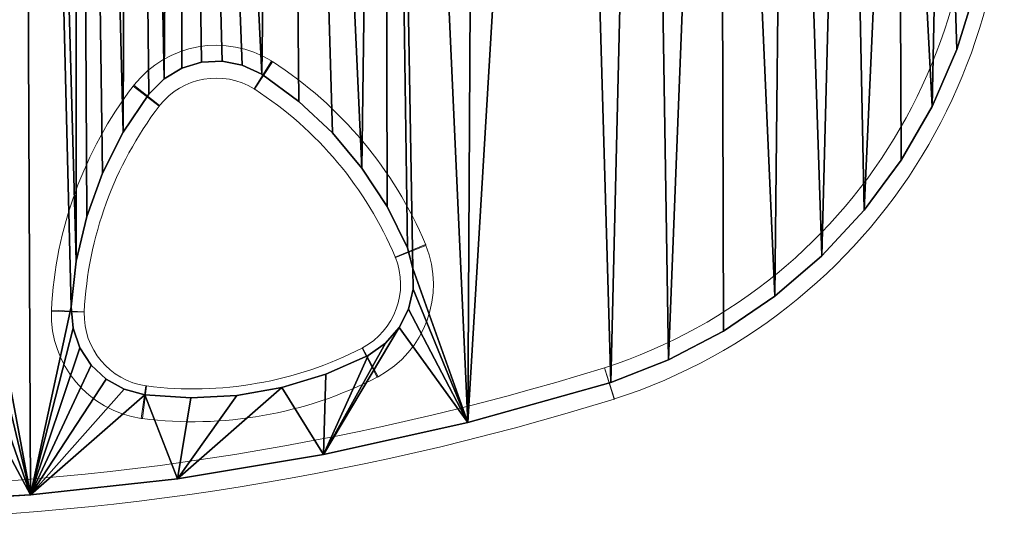
# Model space of a CAD drawing. Units: centimetres. Extents: x -182 to 182, y -170 to 182.
# Drawn here: x 3 to 18, y -17 to -9 of the extents above; entities that cross this region are included whole.
import ezdxf

# ---------------------------------------------------------------- set-up
doc = ezdxf.new("R2010")
doc.units = ezdxf.units.CM
doc.header["$LTSCALE"] = 2.54

# ---------------------------------------------------------------- blocks, each defined once
blk = doc.blocks.new('Grupuj#1')
at = {"color": 18, "true_color": 0x000000}
for p, q in [((16.886, 34.862), (14.635, 34.739)), ((16.886, 34.862, 1.5), (14.635, 34.739, 1.5)), ((16.886, 34.862, 1.5), (14.635, 34.739, 1.5)), ((16.886, 34.862), (14.635, 34.739)), ((14.635, 34.739), (12.395, 34.492)), ((14.635, 34.739), (12.395, 34.492)), ((14.635, 34.739, 1.5), (14.635, 34.739)), ((14.635, 34.739, 1.5), (14.635, 34.739)), ((12.395, 34.492), (10.171, 34.124)), ((12.395, 34.492, 1.5), (10.171, 34.124, 1.5)), ((12.395, 34.492, 1.5), (10.171, 34.124, 1.5)), ((12.395, 34.492), (10.171, 34.124)), ((12.395, 34.492, 1.5), (12.395, 34.492)), ((12.395, 34.492, 1.5), (12.395, 34.492)), ((10.171, 34.124), (7.972, 33.635)), ((10.171, 34.124, 1.5), (7.972, 33.635, 1.5)), ((10.171, 34.124, 1.5), (7.972, 33.635, 1.5)), ((10.171, 34.124), (7.972, 33.635)), ((10.171, 34.124, 1.5), (10.171, 34.124)), ((10.171, 34.124, 1.5), (10.171, 34.124)), ((7.972, 33.635), (5.796, 33.024)), ((7.972, 33.635, 1.5), (5.796, 33.024, 1.5)), ((7.972, 33.635, 1.5), (5.796, 33.024, 1.5)), ((7.972, 33.635), (5.796, 33.024)), ((7.972, 33.635, 1.5), (7.972, 33.635)), ((7.972, 33.635, 1.5), (7.972, 33.635)), ((11.494, 33.223), (10.804, 33.101)), ((11.494, 33.223, 1.5), (10.804, 33.101, 1.5)), ((11.494, 33.223, 1.5), (10.804, 33.101, 1.5)), ((11.494, 33.223), (10.804, 33.101)), ((12.194, 33.26), (11.494, 33.223)), ((12.194, 33.26, 1.5), (11.494, 33.223, 1.5)), ((12.194, 33.26, 1.5), (11.494, 33.223, 1.5)), ((12.194, 33.26), (11.494, 33.223)), ((11.494, 33.223, 1.5), (11.494, 33.223)), ((11.494, 33.223, 1.5), (11.494, 33.223)), ((12.893, 33.214), (12.194, 33.26)), ((12.893, 33.214, 1.5), (12.194, 33.26, 1.5)), ((12.194, 33.26, 1.5), (12.194, 33.26)), ((12.893, 33.214, 1.5), (12.194, 33.26, 1.5)), ((12.194, 33.26, 1.5), (12.194, 33.26)), ((12.893, 33.214), (12.194, 33.26)), ((13.208, 33.128), (12.893, 33.214)), ((13.208, 33.128, 1.5), (12.893, 33.214, 1.5)), ((13.208, 33.128, 1.5), (12.893, 33.214, 1.5)), ((12.893, 33.214, 1.5), (12.893, 33.214)), ((13.208, 33.128), (12.893, 33.214)), ((12.893, 33.214, 1.5), (12.893, 33.214)), ((5.796, 33.024), (4.916, 32.682)), ((5.796, 33.024, 1.5), (4.916, 32.682, 1.5)), ((5.796, 33.024, 1.5), (4.916, 32.682, 1.5)), ((5.796, 33.024), (4.916, 32.682)), ((5.796, 33.024, 1.5), (5.796, 33.024)), ((5.796, 33.024, 1.5), (5.796, 33.024)), ((10.804, 33.101), (10.134, 32.898)), ((10.804, 33.101, 1.5), (10.134, 32.898, 1.5)), ((10.804, 33.101, 1.5), (10.134, 32.898, 1.5)), ((10.804, 33.101), (10.134, 32.898)), ((10.804, 33.101, 1.5), (10.804, 33.101)), ((10.804, 33.101, 1.5), (10.804, 33.101)), ((13.482, 32.975), (13.208, 33.128)), ((13.482, 32.975, 1.5), (13.208, 33.128, 1.5)), ((13.482, 32.975, 1.5), (13.208, 33.128, 1.5)), ((13.208, 33.128, 1.5), (13.208, 33.128)), ((13.482, 32.975), (13.208, 33.128)), ((13.208, 33.128, 1.5), (13.208, 33.128)), ((10.134, 32.898), (9.493, 32.616)), ((10.134, 32.898, 1.5), (9.493, 32.616, 1.5)), ((10.134, 32.898, 1.5), (9.493, 32.616, 1.5)), ((10.134, 32.898), (9.493, 32.616)), ((10.134, 32.898, 1.5), (10.134, 32.898)), ((10.134, 32.898, 1.5), (10.134, 32.898)), ((13.712, 32.76), (13.482, 32.975)), ((13.712, 32.76, 1.5), (13.482, 32.975, 1.5)), ((13.482, 32.975, 1.5), (13.482, 32.975)), ((13.712, 32.76, 1.5), (13.482, 32.975, 1.5)), ((13.482, 32.975, 1.5), (13.482, 32.975)), ((13.712, 32.76), (13.482, 32.975)), ((13.883, 32.497), (13.712, 32.76)), ((13.883, 32.497, 1.5), (13.712, 32.76, 1.5)), ((13.712, 32.76, 1.5), (13.712, 32.76)), ((13.883, 32.497, 1.5), (13.712, 32.76, 1.5)), ((13.712, 32.76, 1.5), (13.712, 32.76)), ((13.883, 32.497), (13.712, 32.76)), ((4.916, 32.682), (4.078, 32.243)), ((4.916, 32.682, 1.5), (4.078, 32.243, 1.5)), ((4.916, 32.682, 1.5), (4.078, 32.243, 1.5)), ((4.916, 32.682), (4.078, 32.243)), ((4.916, 32.682, 1.5), (4.916, 32.682)), ((4.916, 32.682, 1.5), (4.916, 32.682)), ((9.493, 32.616), (9.225, 32.428)), ((9.493, 32.616, 1.5), (9.225, 32.428, 1.5)), ((9.493, 32.616, 1.5), (9.225, 32.428, 1.5)), ((9.493, 32.616), (9.225, 32.428)), ((9.493, 32.616, 1.5), (9.493, 32.616)), ((9.493, 32.616, 1.5), (9.493, 32.616)), ((9.225, 32.428), (9.02, 32.191)), ((9.225, 32.428, 1.5), (9.02, 32.191, 1.5)), ((9.225, 32.428, 1.5), (9.02, 32.191, 1.5)), ((9.225, 32.428), (9.02, 32.191)), ((9.225, 32.428, 1.5), (9.225, 32.428)), ((9.225, 32.428, 1.5), (9.225, 32.428)), ((13.985, 32.201), (13.883, 32.497)), ((13.985, 32.201, 1.5), (13.883, 32.497, 1.5)), ((13.985, 32.201, 1.5), (13.883, 32.497, 1.5)), ((13.883, 32.497, 1.5), (13.883, 32.497)), ((13.985, 32.201), (13.883, 32.497)), ((13.883, 32.497, 1.5), (13.883, 32.497)), ((4.078, 32.243), (3.296, 31.712)), ((4.078, 32.243, 1.5), (3.296, 31.712, 1.5)), ((4.078, 32.243, 1.5), (3.296, 31.712, 1.5)), ((4.078, 32.243), (3.296, 31.712)), ((4.078, 32.243, 1.5), (4.078, 32.243)), ((4.078, 32.243, 1.5), (4.078, 32.243)), ((9.02, 32.191), (8.878, 31.911)), ((9.02, 32.191, 1.5), (8.878, 31.911, 1.5)), ((9.02, 32.191, 1.5), (8.878, 31.911, 1.5)), ((9.02, 32.191), (8.878, 31.911)), ((9.02, 32.191, 1.5), (9.02, 32.191)), ((9.02, 32.191, 1.5), (9.02, 32.191)), ((14.015, 31.875), (13.985, 32.201)), ((14.015, 31.875, 1.5), (13.985, 32.201, 1.5)), ((13.985, 32.201, 1.5), (13.985, 32.201)), ((14.015, 31.875, 1.5), (13.985, 32.201, 1.5)), ((13.985, 32.201, 1.5), (13.985, 32.201)), ((14.015, 31.875), (13.985, 32.201)), ((8.878, 31.911), (8.807, 31.605)), ((8.878, 31.911, 1.5), (8.807, 31.605, 1.5)), ((8.878, 31.911, 1.5), (8.807, 31.605, 1.5)), ((8.878, 31.911), (8.807, 31.605)), ((8.878, 31.911, 1.5), (8.878, 31.911)), ((8.878, 31.911, 1.5), (8.878, 31.911)), ((13.939, 31.179), (14.015, 31.875)), ((13.939, 31.179, 1.5), (14.015, 31.875, 1.5)), ((13.939, 31.179, 1.5), (14.015, 31.875, 1.5)), ((13.939, 31.179), (14.015, 31.875)), ((14.015, 31.875, 1.5), (14.015, 31.875)), ((14.015, 31.875, 1.5), (14.015, 31.875)), ((3.296, 31.712), (2.578, 31.096)), ((3.296, 31.712, 1.5), (2.578, 31.096, 1.5)), ((3.296, 31.712, 1.5), (2.578, 31.096, 1.5)), ((3.296, 31.712), (2.578, 31.096)), ((3.296, 31.712, 1.5), (3.296, 31.712)), ((3.296, 31.712, 1.5), (3.296, 31.712)), ((8.807, 31.605), (8.811, 31.291)), ((8.807, 31.605, 1.5), (8.811, 31.291, 1.5)), ((8.807, 31.605, 1.5), (8.811, 31.291, 1.5)), ((8.807, 31.605), (8.811, 31.291)), ((8.807, 31.605, 1.5), (8.807, 31.605)), ((8.807, 31.605, 1.5), (8.807, 31.605)), ((8.811, 31.291), (8.894, 30.975)), ((8.811, 31.291, 1.5), (8.894, 30.975, 1.5)), ((8.811, 31.291, 1.5), (8.894, 30.975, 1.5)), ((8.811, 31.291), (8.894, 30.975)), ((8.811, 31.291, 1.5), (8.811, 31.291)), ((8.811, 31.291, 1.5), (8.811, 31.291)), ((2.578, 31.096), (1.933, 30.403)), ((2.578, 31.096, 1.5), (1.933, 30.403, 1.5)), ((2.578, 31.096, 1.5), (1.933, 30.403, 1.5)), ((2.578, 31.096), (1.933, 30.403)), ((2.578, 31.096, 1.5), (2.578, 31.096)), ((2.578, 31.096, 1.5), (2.578, 31.096)), ((13.779, 30.497), (13.939, 31.179)), ((13.779, 30.497, 1.5), (13.939, 31.179, 1.5)), ((13.779, 30.497, 1.5), (13.939, 31.179, 1.5)), ((13.779, 30.497), (13.939, 31.179)), ((13.939, 31.179, 1.5), (13.939, 31.179)), ((13.939, 31.179, 1.5), (13.939, 31.179)), ((8.894, 30.975), (9.204, 30.346)), ((8.894, 30.975, 1.5), (9.204, 30.346, 1.5)), ((8.894, 30.975, 1.5), (8.894, 30.975)), ((8.894, 30.975, 1.5), (9.204, 30.346, 1.5)), ((8.894, 30.975), (9.204, 30.346)), ((8.894, 30.975, 1.5), (8.894, 30.975)), ((13.539, 29.838), (13.779, 30.497)), ((13.539, 29.838, 1.5), (13.779, 30.497, 1.5)), ((13.539, 29.838, 1.5), (13.779, 30.497, 1.5)), ((13.539, 29.838), (13.779, 30.497)), ((13.779, 30.497, 1.5), (13.779, 30.497)), ((13.779, 30.497, 1.5), (13.779, 30.497)), ((1.933, 30.403), (1.371, 29.642)), ((1.933, 30.403, 1.5), (1.371, 29.642, 1.5)), ((1.933, 30.403, 1.5), (1.371, 29.642, 1.5)), ((1.933, 30.403), (1.371, 29.642)), ((1.933, 30.403, 1.5), (1.933, 30.403)), ((1.933, 30.403, 1.5), (1.933, 30.403)), ((9.204, 30.346), (9.586, 29.76)), ((9.204, 30.346, 1.5), (9.586, 29.76, 1.5)), ((9.204, 30.346, 1.5), (9.586, 29.76, 1.5)), ((9.204, 30.346), (9.586, 29.76)), ((9.204, 30.346, 1.5), (9.204, 30.346)), ((9.204, 30.346, 1.5), (9.204, 30.346)), ((9.586, 29.76), (10.036, 29.223)), ((9.586, 29.76, 1.5), (10.036, 29.223, 1.5)), ((9.586, 29.76, 1.5), (10.036, 29.223, 1.5)), ((9.586, 29.76), (10.036, 29.223)), ((9.586, 29.76, 1.5), (9.586, 29.76)), ((9.586, 29.76, 1.5), (9.586, 29.76)), ((13.222, 29.214), (13.539, 29.838)), ((13.222, 29.214, 1.5), (13.539, 29.838, 1.5)), ((13.222, 29.214, 1.5), (13.539, 29.838, 1.5)), ((13.222, 29.214), (13.539, 29.838)), ((13.539, 29.838, 1.5), (13.539, 29.838)), ((13.539, 29.838, 1.5), (13.539, 29.838)), ((1.371, 29.642), (0.898, 28.823)), ((1.371, 29.642, 1.5), (0.898, 28.823, 1.5)), ((1.371, 29.642, 1.5), (0.898, 28.823, 1.5)), ((1.371, 29.642), (0.898, 28.823)), ((1.371, 29.642, 1.5), (1.371, 29.642)), ((1.371, 29.642, 1.5), (1.371, 29.642)), ((10.036, 29.223), (10.547, 28.744)), ((10.036, 29.223, 1.5), (10.547, 28.744, 1.5)), ((10.036, 29.223, 1.5), (10.036, 29.223)), ((10.036, 29.223, 1.5), (10.547, 28.744, 1.5)), ((10.036, 29.223), (10.547, 28.744)), ((10.036, 29.223, 1.5), (10.036, 29.223)), ((12.832, 28.632), (13.222, 29.214)), ((12.832, 28.632, 1.5), (13.222, 29.214, 1.5)), ((12.832, 28.632, 1.5), (13.222, 29.214, 1.5)), ((12.832, 28.632), (13.222, 29.214)), ((13.222, 29.214, 1.5), (13.222, 29.214)), ((13.222, 29.214, 1.5), (13.222, 29.214)), ((0.898, 28.823), (0.521, 27.956)), ((0.898, 28.823, 1.5), (0.521, 27.956, 1.5)), ((0.898, 28.823, 1.5), (0.521, 27.956, 1.5)), ((0.898, 28.823), (0.521, 27.956)), ((0.898, 28.823, 1.5), (0.898, 28.823)), ((0.898, 28.823, 1.5), (0.898, 28.823)), ((10.547, 28.744), (11.112, 28.329)), ((10.547, 28.744, 1.5), (11.112, 28.329, 1.5)), ((10.547, 28.744, 1.5), (10.547, 28.744)), ((10.547, 28.744, 1.5), (11.112, 28.329, 1.5)), ((10.547, 28.744), (11.112, 28.329)), ((10.547, 28.744, 1.5), (10.547, 28.744)), ((12.6, 28.401), (12.832, 28.632)), ((12.6, 28.401, 1.5), (12.832, 28.632, 1.5)), ((12.6, 28.401, 1.5), (12.832, 28.632, 1.5)), ((12.6, 28.401), (12.832, 28.632)), ((12.832, 28.632, 1.5), (12.832, 28.632)), ((12.832, 28.632, 1.5), (12.832, 28.632)), ((12.331, 28.241), (12.6, 28.401)), ((12.331, 28.241, 1.5), (12.6, 28.401, 1.5)), ((12.331, 28.241, 1.5), (12.6, 28.401, 1.5)), ((12.331, 28.241), (12.6, 28.401)), ((12.6, 28.401, 1.5), (12.6, 28.401)), ((12.6, 28.401, 1.5), (12.6, 28.401)), ((11.112, 28.329), (11.409, 28.192)), ((11.112, 28.329, 1.5), (11.409, 28.192, 1.5)), ((11.112, 28.329, 1.5), (11.112, 28.329)), ((11.112, 28.329, 1.5), (11.409, 28.192, 1.5)), ((11.112, 28.329), (11.409, 28.192)), ((11.112, 28.329, 1.5), (11.112, 28.329)), ((12.03, 28.149), (12.331, 28.241)), ((12.03, 28.149, 1.5), (12.331, 28.241, 1.5)), ((12.03, 28.149, 1.5), (12.331, 28.241, 1.5)), ((12.03, 28.149), (12.331, 28.241)), ((12.331, 28.241, 1.5), (12.331, 28.241)), ((12.331, 28.241, 1.5), (12.331, 28.241)), ((11.409, 28.192), (11.717, 28.133)), ((11.409, 28.192, 1.5), (11.717, 28.133, 1.5)), ((11.409, 28.192, 1.5), (11.409, 28.192)), ((11.409, 28.192, 1.5), (11.717, 28.133, 1.5)), ((11.409, 28.192), (11.717, 28.133)), ((11.409, 28.192, 1.5), (11.409, 28.192)), ((11.717, 28.133), (12.03, 28.149)), ((11.717, 28.133, 1.5), (12.03, 28.149, 1.5)), ((11.717, 28.133, 1.5), (12.03, 28.149, 1.5)), ((11.717, 28.133), (12.03, 28.149)), ((11.717, 28.133, 1.5), (11.717, 28.133)), ((11.717, 28.133, 1.5), (11.717, 28.133)), ((12.03, 28.149, 1.5), (12.03, 28.149)), ((12.03, 28.149, 1.5), (12.03, 28.149)), ((0.521, 27.956), (0.243, 27.052)), ((0.521, 27.956, 1.5), (0.243, 27.052, 1.5)), ((0.521, 27.956, 1.5), (0.243, 27.052, 1.5)), ((0.521, 27.956), (0.243, 27.052)), ((0.521, 27.956, 1.5), (0.521, 27.956)), ((0.521, 27.956, 1.5), (0.521, 27.956))]:
    blk.add_line(p, q, dxfattribs=at)
at = {"color": 0}
blk.add_line((14.635, 34.739, 1.5), (12.395, 34.492, 1.5), dxfattribs=at)
blk.add_line((14.635, 34.739, 1.5), (12.395, 34.492, 1.5), dxfattribs=at)
at = {"color": 3, "true_color": 0x00ff00}
mesh = blk.add_polyface(dxfattribs=at)
corners = [(21.39, 34.739), (21.888, 32.001), (21.844, 31.614), (22.02, 32.354), (22.233, 32.665), (23.63, 34.492), (22.514, 32.916), (22.848, 33.092), (23.226, 33.185), (24.084, 33.221), (25.853, 34.124), (24.941, 33.155), (25.784, 32.986), (26.601, 32.717), (28.053, 33.635), (27.379, 32.353), (27.692, 32.121), (27.932, 31.83), (28.095, 31.49), (30.229, 33.024), (28.172, 31.121), (28.197, 7.122), (29.531, 8.939), (30.763, 10.826), (31.109, 32.682), (31.89, 12.778), (31.946, 32.243), (32.908, 14.788), (32.729, 31.712), (33.447, 31.096), (33.815, 16.851), (34.091, 30.403), (34.608, 18.961), (34.654, 29.642), (35.284, 21.111), (35.126, 28.823), (35.504, 27.956), (35.843, 23.301), (35.782, 27.052), (35.956, 26.122), (35.987, 24.233), (36.025, 25.179), (0.069, 26.122), (0.038, 24.233), (0, 25.179), (0.182, 23.301), (0.243, 27.052), (0.741, 21.111), (0.521, 27.956), (0.898, 28.823), (1.417, 18.961), (1.371, 29.642), (1.933, 30.403), (2.21, 16.851), (2.578, 31.096), (3.117, 14.788), (3.296, 31.712), (4.135, 12.778), (4.078, 32.243), (4.916, 32.682), (5.262, 10.826), (5.796, 33.024), (6.494, 8.939), (7.972, 33.635), (7.827, 7.122), (9.258, 5.38), (8.811, 31.291), (8.807, 31.605), (8.894, 30.975), (9.204, 30.346), (9.586, 29.76), (10.782, 3.72), (10.036, 29.223), (10.547, 28.744), (11.112, 28.329), (12.399, 2.141), (11.409, 28.192), (11.717, 28.133), (12.03, 28.149), (12.331, 28.241), (12.6, 28.401), (13.134, 1.55), (12.832, 28.632), (13.222, 29.214), (13.934, 1.044), (13.539, 29.838), (13.779, 30.497), (13.939, 31.179), (14.785, 0.632), (14.015, 31.875), (14.635, 34.739), (15.116, 32.175), (15.17, 32.514), (15.305, 32.83), (15.511, 33.105), (16.886, 34.862), (15.778, 33.322), (16.101, 33.474), (16.854, 33.659), (17.625, 33.752), (19.139, 34.862), (18.4, 33.752), (19.171, 33.659), (19.924, 33.474), (20.247, 33.322), (20.513, 33.105), (20.72, 32.83), (20.855, 32.514), (20.909, 32.175), (21.24, 0.632), (22.091, 1.044), (21.917, 30.758), (22.093, 29.916), (22.89, 1.55), (22.368, 29.102), (22.739, 28.326), (23.2, 27.601), (23.626, 2.141), (23.47, 27.32), (23.788, 27.119), (25.243, 3.72), (24.146, 27.001), (24.522, 26.972), (24.894, 27.035), (25.251, 27.19), (26.767, 5.38), (25.956, 27.681), (26.597, 28.254), (27.165, 28.9), (27.651, 29.608), (28.049, 30.37), (28.157, 30.744), (15.678, 0.318), (15.145, 31.819), (15.362, 31.074), (15.667, 30.361), (16.055, 29.689), (16.6, 0.106), (16.52, 29.069), (17.057, 28.508), (17.539, 0), (17.35, 28.305), (17.671, 28.182), (18.485, 0), (18.012, 28.141), (18.354, 28.182), (18.675, 28.305), (19.425, 0.106), (18.968, 28.508), (19.504, 29.069), (20.347, 0.318), (19.97, 29.689), (20.358, 30.361), (20.663, 31.074), (20.879, 31.819), (8.878, 31.911), (9.02, 32.191), (10.171, 34.124), (9.225, 32.428), (9.493, 32.616), (10.134, 32.898), (10.804, 33.101), (12.395, 34.492), (11.494, 33.223), (12.194, 33.26), (12.893, 33.214), (13.208, 33.128), (13.482, 32.975), (13.712, 32.76), (13.883, 32.497), (13.985, 32.201)]
mesh.append_faces([[corners[k] for k in face] for face in [(40, 39, 41), (42, 43, 44)]], dxfattribs={"vtx0": -1, "color": 3})
mesh.append_faces([[corners[k] for k in face] for face in [(1, 0, 3), (3, 0, 4), (4, 5, 6), (6, 5, 7), (7, 5, 8), (8, 5, 9), (9, 10, 11), (11, 10, 12), (12, 10, 13), (13, 14, 15), (15, 14, 16), (16, 14, 17), (17, 14, 18), (18, 19, 20), (21, 19, 22), (22, 19, 23), (23, 24, 25), (25, 26, 27), (27, 29, 30), (30, 31, 32), (32, 33, 34), (34, 36, 37), (37, 39, 40), (43, 42, 45), (45, 46, 47), (47, 49, 50), (50, 52, 53), (53, 54, 55), (55, 56, 57), (57, 59, 60), (60, 61, 62), (62, 63, 64), (64, 63, 65), (66, 63, 67), (65, 70, 71), (71, 74, 75), (75, 80, 81), (81, 83, 84), (84, 87, 88), (91, 90, 92), (92, 90, 93), (93, 90, 94), (94, 95, 96), (96, 95, 97), (97, 95, 98), (98, 95, 99), (99, 100, 101), (101, 100, 102), (102, 0, 103), (103, 0, 104), (104, 0, 105), (105, 0, 106), (106, 0, 107), (107, 0, 108), (109, 0, 110), (110, 112, 113), (113, 116, 117), (117, 119, 120), (120, 124, 125), (125, 128, 21), (132, 136, 137), (137, 139, 140), (140, 142, 143), (143, 146, 147), (147, 149, 150), (150, 152, 109), (155, 63, 156), (156, 157, 158), (158, 157, 159), (159, 157, 160), (160, 157, 161), (161, 162, 163), (163, 162, 164), (164, 162, 165), (165, 90, 166), (166, 90, 167), (167, 90, 168), (168, 90, 169), (169, 90, 170), (170, 90, 89)]], dxfattribs={"vtx0": -1, "vtx1": -1, "color": 3})
mesh.append_faces([[corners[k] for k in face] for face in [(20, 19, 21), (65, 63, 66), (88, 89, 90), (88, 90, 91), (108, 0, 109), (110, 0, 2)]], dxfattribs={"vtx0": -1, "vtx1": -1, "vtx2": -1, "color": 3})
mesh.append_faces([[corners[k] for k in face] for face in [(0, 1, 2), (4, 0, 5), (9, 5, 10), (13, 10, 14), (18, 14, 19), (23, 19, 24), (25, 24, 26), (27, 26, 28), (27, 28, 29), (30, 29, 31), (32, 31, 33), (34, 33, 35), (34, 35, 36), (37, 36, 38), (37, 38, 39), (45, 42, 46), (47, 46, 48), (47, 48, 49), (50, 49, 51), (50, 51, 52), (53, 52, 54), (55, 54, 56), (57, 56, 58), (57, 58, 59), (60, 59, 61), (62, 61, 63), (65, 66, 68), (65, 68, 69), (65, 69, 70), (71, 70, 72), (71, 72, 73), (71, 73, 74), (75, 74, 76), (75, 76, 77), (75, 77, 78), (75, 78, 79), (75, 79, 80), (81, 80, 82), (81, 82, 83), (84, 83, 85), (84, 85, 86), (84, 86, 87), (88, 87, 89), (94, 90, 95), (99, 95, 100), (102, 100, 0), (110, 2, 111), (110, 111, 112), (113, 112, 114), (113, 114, 115), (113, 115, 116), (117, 116, 118), (117, 118, 119), (120, 119, 121), (120, 121, 122), (120, 122, 123), (120, 123, 124), (125, 124, 126), (125, 126, 127), (125, 127, 128), (21, 128, 129), (21, 129, 130), (21, 130, 131), (21, 131, 20), (91, 132, 88), (132, 91, 133), (132, 133, 134), (132, 134, 135), (132, 135, 136), (137, 136, 138), (137, 138, 139), (140, 139, 141), (140, 141, 142), (143, 142, 144), (143, 144, 145), (143, 145, 146), (147, 146, 148), (147, 148, 149), (150, 149, 151), (150, 151, 152), (109, 152, 153), (109, 153, 154), (109, 154, 108), (63, 155, 67), (156, 63, 157), (161, 157, 162), (165, 162, 90)]], dxfattribs={"vtx0": -1, "vtx2": -1, "color": 3})
mesh = blk.add_polyface(dxfattribs=at)
corners = [(0.038, 24.233, 1.5), (0.069, 26.122, 1.5), (0, 25.179, 1.5), (0.182, 23.301, 1.5), (0.243, 27.052, 1.5), (0.741, 21.111, 1.5), (0.521, 27.956, 1.5), (0.898, 28.823, 1.5), (1.417, 18.961, 1.5), (1.371, 29.642, 1.5), (1.933, 30.403, 1.5), (2.21, 16.851, 1.5), (2.578, 31.096, 1.5), (3.117, 14.788, 1.5), (3.296, 31.712, 1.5), (4.135, 12.778, 1.5), (4.078, 32.243, 1.5), (4.916, 32.682, 1.5), (5.262, 10.826, 1.5), (5.796, 33.024, 1.5), (6.494, 8.939, 1.5), (7.972, 33.635, 1.5), (7.827, 7.122, 1.5), (9.258, 5.38, 1.5), (8.811, 31.291, 1.5), (8.807, 31.605, 1.5), (8.894, 30.975, 1.5), (9.204, 30.346, 1.5), (9.586, 29.76, 1.5), (10.782, 3.72, 1.5), (10.036, 29.223, 1.5), (10.547, 28.744, 1.5), (11.112, 28.329, 1.5), (12.399, 2.141, 1.5), (11.409, 28.192, 1.5), (11.717, 28.133, 1.5), (12.03, 28.149, 1.5), (12.331, 28.241, 1.5), (12.6, 28.401, 1.5), (13.134, 1.55, 1.5), (12.832, 28.632, 1.5), (13.222, 29.214, 1.5), (13.934, 1.044, 1.5), (13.539, 29.838, 1.5), (13.779, 30.497, 1.5), (13.939, 31.179, 1.5), (14.785, 0.632, 1.5), (14.015, 31.875, 1.5), (14.635, 34.739, 1.5), (15.116, 32.175, 1.5), (15.17, 32.514, 1.5), (15.305, 32.83, 1.5), (15.511, 33.105, 1.5), (16.886, 34.862, 1.5), (15.778, 33.322, 1.5), (16.101, 33.474, 1.5), (16.854, 33.659, 1.5), (17.625, 33.752, 1.5), (19.139, 34.862, 1.5), (18.4, 33.752, 1.5), (19.171, 33.659, 1.5), (21.39, 34.739, 1.5), (19.924, 33.474, 1.5), (20.247, 33.322, 1.5), (20.513, 33.105, 1.5), (20.72, 32.83, 1.5), (20.855, 32.514, 1.5), (20.909, 32.175, 1.5), (21.24, 0.632, 1.5), (22.091, 1.044, 1.5), (21.844, 31.614, 1.5), (21.917, 30.758, 1.5), (22.093, 29.916, 1.5), (22.89, 1.55, 1.5), (22.368, 29.102, 1.5), (22.739, 28.326, 1.5), (23.2, 27.601, 1.5), (23.626, 2.141, 1.5), (23.47, 27.32, 1.5), (23.788, 27.119, 1.5), (25.243, 3.72, 1.5), (24.146, 27.001, 1.5), (24.522, 26.972, 1.5), (24.894, 27.035, 1.5), (25.251, 27.19, 1.5), (26.767, 5.38, 1.5), (25.956, 27.681, 1.5), (26.597, 28.254, 1.5), (27.165, 28.9, 1.5), (28.197, 7.122, 1.5), (27.651, 29.608, 1.5), (28.049, 30.37, 1.5), (28.157, 30.744, 1.5), (28.172, 31.121, 1.5), (22.233, 32.665, 1.5), (23.63, 34.492, 1.5), (22.02, 32.354, 1.5), (21.888, 32.001, 1.5), (22.514, 32.916, 1.5), (22.848, 33.092, 1.5), (23.226, 33.185, 1.5), (24.084, 33.221, 1.5), (25.853, 34.124, 1.5), (24.941, 33.155, 1.5), (25.784, 32.986, 1.5), (26.601, 32.717, 1.5), (28.053, 33.635, 1.5), (27.379, 32.353, 1.5), (27.692, 32.121, 1.5), (27.932, 31.83, 1.5), (28.095, 31.49, 1.5), (30.229, 33.024, 1.5), (29.531, 8.939, 1.5), (30.763, 10.826, 1.5), (31.109, 32.682, 1.5), (31.89, 12.778, 1.5), (31.946, 32.243, 1.5), (32.908, 14.788, 1.5), (32.729, 31.712, 1.5), (33.447, 31.096, 1.5), (33.815, 16.851, 1.5), (34.091, 30.403, 1.5), (34.608, 18.961, 1.5), (34.654, 29.642, 1.5), (35.284, 21.111, 1.5), (35.126, 28.823, 1.5), (35.504, 27.956, 1.5), (35.843, 23.301, 1.5), (35.782, 27.052, 1.5), (35.956, 26.122, 1.5), (35.987, 24.233, 1.5), (36.025, 25.179, 1.5), (15.678, 0.318, 1.5), (15.145, 31.819, 1.5), (15.362, 31.074, 1.5), (15.667, 30.361, 1.5), (16.055, 29.689, 1.5), (16.6, 0.106, 1.5), (16.52, 29.069, 1.5), (17.057, 28.508, 1.5), (17.539, 0, 1.5), (17.35, 28.305, 1.5), (17.671, 28.182, 1.5), (18.485, 0, 1.5), (18.012, 28.141, 1.5), (18.354, 28.182, 1.5), (18.675, 28.305, 1.5), (19.425, 0.106, 1.5), (18.968, 28.508, 1.5), (19.504, 29.069, 1.5), (20.347, 0.318, 1.5), (19.97, 29.689, 1.5), (20.358, 30.361, 1.5), (20.663, 31.074, 1.5), (20.879, 31.819, 1.5), (9.02, 32.191, 1.5), (10.171, 34.124, 1.5), (8.878, 31.911, 1.5), (9.225, 32.428, 1.5), (9.493, 32.616, 1.5), (10.134, 32.898, 1.5), (10.804, 33.101, 1.5), (12.395, 34.492, 1.5), (11.494, 33.223, 1.5), (12.194, 33.26, 1.5), (12.893, 33.214, 1.5), (13.208, 33.128, 1.5), (13.482, 32.975, 1.5), (13.712, 32.76, 1.5), (13.883, 32.497, 1.5), (13.985, 32.201, 1.5)]
mesh.append_faces([[corners[k] for k in face] for face in [(0, 1, 2), (129, 130, 131)]], dxfattribs={"vtx0": -1, "color": 3})
mesh.append_faces([[corners[k] for k in face] for face in [(1, 3, 4), (4, 5, 6), (6, 5, 7), (7, 8, 9), (9, 8, 10), (10, 11, 12), (12, 13, 14), (14, 15, 16), (16, 15, 17), (17, 18, 19), (19, 20, 21), (24, 23, 26), (26, 23, 27), (27, 23, 28), (28, 29, 30), (30, 29, 31), (31, 29, 32), (32, 33, 34), (34, 33, 35), (35, 33, 36), (36, 33, 37), (37, 33, 38), (38, 39, 40), (40, 39, 41), (41, 42, 43), (43, 42, 44), (44, 42, 45), (45, 46, 47), (48, 52, 53), (53, 57, 58), (58, 60, 61), (70, 69, 71), (71, 69, 72), (72, 73, 74), (74, 73, 75), (75, 73, 76), (76, 77, 78), (78, 77, 79), (79, 80, 81), (81, 80, 82), (82, 80, 83), (83, 80, 84), (84, 85, 86), (86, 85, 87), (87, 85, 88), (88, 89, 90), (90, 89, 91), (91, 89, 92), (92, 89, 93), (61, 94, 95), (94, 61, 96), (96, 61, 97), (97, 61, 70), (95, 101, 102), (102, 105, 106), (106, 110, 111), (111, 113, 114), (114, 115, 116), (116, 117, 118), (118, 117, 119), (119, 120, 121), (121, 122, 123), (123, 124, 125), (125, 124, 126), (126, 127, 128), (128, 127, 129), (132, 49, 46), (49, 132, 133), (133, 132, 134), (134, 132, 135), (135, 132, 136), (136, 137, 138), (138, 137, 139), (139, 140, 141), (141, 140, 142), (142, 143, 144), (144, 143, 145), (145, 143, 146), (146, 147, 148), (148, 147, 149), (149, 150, 151), (151, 150, 152), (152, 68, 153), (153, 68, 154), (154, 68, 67), (21, 155, 156), (155, 21, 157), (157, 21, 25), (156, 161, 162), (162, 165, 48)]], dxfattribs={"vtx0": -1, "vtx1": -1, "color": 3})
mesh.append_faces([[corners[k] for k in face] for face in [(21, 23, 24), (47, 46, 48), (48, 46, 49), (61, 67, 68), (61, 69, 70), (111, 93, 89)]], dxfattribs={"vtx0": -1, "vtx1": -1, "vtx2": -1, "color": 3})
mesh.append_faces([[corners[k] for k in face] for face in [(1, 0, 3), (4, 3, 5), (7, 5, 8), (10, 8, 11), (12, 11, 13), (14, 13, 15), (17, 15, 18), (19, 18, 20), (21, 20, 22), (21, 22, 23), (21, 24, 25), (28, 23, 29), (32, 29, 33), (38, 33, 39), (41, 39, 42), (45, 42, 46), (48, 49, 50), (48, 50, 51), (48, 51, 52), (53, 52, 54), (53, 54, 55), (53, 55, 56), (53, 56, 57), (58, 57, 59), (58, 59, 60), (61, 60, 62), (61, 62, 63), (61, 63, 64), (61, 64, 65), (61, 65, 66), (61, 66, 67), (61, 68, 69), (72, 69, 73), (76, 73, 77), (79, 77, 80), (84, 80, 85), (88, 85, 89), (95, 94, 98), (95, 98, 99), (95, 99, 100), (95, 100, 101), (102, 101, 103), (102, 103, 104), (102, 104, 105), (106, 105, 107), (106, 107, 108), (106, 108, 109), (106, 109, 110), (111, 110, 93), (111, 89, 112), (111, 112, 113), (114, 113, 115), (116, 115, 117), (119, 117, 120), (121, 120, 122), (123, 122, 124), (126, 124, 127), (129, 127, 130), (136, 132, 137), (139, 137, 140), (142, 140, 143), (146, 143, 147), (149, 147, 150), (152, 150, 68), (156, 155, 158), (156, 158, 159), (156, 159, 160), (156, 160, 161), (162, 161, 163), (162, 163, 164), (162, 164, 165), (48, 165, 166), (48, 166, 167), (48, 167, 168), (48, 168, 169), (48, 169, 170), (48, 170, 47)]], dxfattribs={"vtx0": -1, "vtx2": -1, "color": 3})
at = {"color": 18, "true_color": 0x000000}
mesh = blk.add_polyface(dxfattribs=at)
corners = [(14.635, 34.739, 1.5), (16.886, 34.862), (14.635, 34.739), (16.886, 34.862, 1.5)]
mesh.append_faces([[corners[k] for k in face] for face in [(0, 1, 2), (1, 0, 3)]], dxfattribs={"vtx0": -1, "color": 18})
mesh = blk.add_polyface(dxfattribs=at)
corners = [(12.395, 34.492, 1.5), (14.635, 34.739), (12.395, 34.492), (14.635, 34.739, 1.5)]
mesh.append_faces([[corners[k] for k in face] for face in [(0, 1, 2), (1, 0, 3)]], dxfattribs={"vtx0": -1, "color": 18})
mesh = blk.add_polyface(dxfattribs=at)
corners = [(10.171, 34.124, 1.5), (12.395, 34.492), (10.171, 34.124), (12.395, 34.492, 1.5)]
mesh.append_faces([[corners[k] for k in face] for face in [(0, 1, 2), (1, 0, 3)]], dxfattribs={"vtx0": -1, "color": 18})
mesh = blk.add_polyface(dxfattribs=at)
corners = [(7.972, 33.635, 1.5), (10.171, 34.124), (7.972, 33.635), (10.171, 34.124, 1.5)]
mesh.append_faces([[corners[k] for k in face] for face in [(0, 1, 2), (1, 0, 3)]], dxfattribs={"vtx0": -1, "color": 18})
mesh = blk.add_polyface(dxfattribs=at)
corners = [(5.796, 33.024, 1.5), (7.972, 33.635), (5.796, 33.024), (7.972, 33.635, 1.5)]
mesh.append_faces([[corners[k] for k in face] for face in [(0, 1, 2), (1, 0, 3)]], dxfattribs={"vtx0": -1, "color": 18})
mesh = blk.add_polyface(dxfattribs=at)
corners = [(11.494, 33.223, 1.5), (10.804, 33.101), (11.494, 33.223), (10.804, 33.101, 1.5)]
mesh.append_faces([[corners[k] for k in face] for face in [(0, 1, 2), (1, 0, 3)]], dxfattribs={"vtx0": -1, "color": 18})
mesh = blk.add_polyface(dxfattribs=at)
corners = [(12.194, 33.26, 1.5), (11.494, 33.223), (12.194, 33.26), (11.494, 33.223, 1.5)]
mesh.append_faces([[corners[k] for k in face] for face in [(0, 1, 2), (1, 0, 3)]], dxfattribs={"vtx0": -1, "color": 18})
mesh = blk.add_polyface(dxfattribs=at)
corners = [(12.893, 33.214, 1.5), (12.194, 33.26), (12.893, 33.214), (12.194, 33.26, 1.5)]
mesh.append_faces([[corners[k] for k in face] for face in [(0, 1, 2), (1, 0, 3)]], dxfattribs={"vtx0": -1, "color": 18})
mesh = blk.add_polyface(dxfattribs=at)
corners = [(13.208, 33.128, 1.5), (12.893, 33.214), (13.208, 33.128), (12.893, 33.214, 1.5)]
mesh.append_faces([[corners[k] for k in face] for face in [(0, 1, 2), (1, 0, 3)]], dxfattribs={"vtx0": -1, "color": 18})
mesh = blk.add_polyface(dxfattribs=at)
corners = [(4.916, 32.682, 1.5), (5.796, 33.024), (4.916, 32.682), (5.796, 33.024, 1.5)]
mesh.append_faces([[corners[k] for k in face] for face in [(0, 1, 2), (1, 0, 3)]], dxfattribs={"vtx0": -1, "color": 18})
mesh = blk.add_polyface(dxfattribs=at)
corners = [(10.804, 33.101, 1.5), (10.134, 32.898), (10.804, 33.101), (10.134, 32.898, 1.5)]
mesh.append_faces([[corners[k] for k in face] for face in [(0, 1, 2), (1, 0, 3)]], dxfattribs={"vtx0": -1, "color": 18})
mesh = blk.add_polyface(dxfattribs=at)
corners = [(13.482, 32.975, 1.5), (13.208, 33.128), (13.482, 32.975), (13.208, 33.128, 1.5)]
mesh.append_faces([[corners[k] for k in face] for face in [(0, 1, 2), (1, 0, 3)]], dxfattribs={"vtx0": -1, "color": 18})
mesh = blk.add_polyface(dxfattribs=at)
corners = [(10.134, 32.898, 1.5), (9.493, 32.616), (10.134, 32.898), (9.493, 32.616, 1.5)]
mesh.append_faces([[corners[k] for k in face] for face in [(0, 1, 2), (1, 0, 3)]], dxfattribs={"vtx0": -1, "color": 18})
mesh = blk.add_polyface(dxfattribs=at)
corners = [(13.712, 32.76, 1.5), (13.482, 32.975), (13.712, 32.76), (13.482, 32.975, 1.5)]
mesh.append_faces([[corners[k] for k in face] for face in [(0, 1, 2), (1, 0, 3)]], dxfattribs={"vtx0": -1, "color": 18})
mesh = blk.add_polyface(dxfattribs=at)
corners = [(13.712, 32.76, 1.5), (13.883, 32.497), (13.883, 32.497, 1.5), (13.712, 32.76)]
mesh.append_faces([[corners[k] for k in face] for face in [(0, 1, 2), (1, 0, 3)]], dxfattribs={"vtx0": -1, "color": 18})
mesh = blk.add_polyface(dxfattribs=at)
corners = [(4.078, 32.243, 1.5), (4.916, 32.682), (4.078, 32.243), (4.916, 32.682, 1.5)]
mesh.append_faces([[corners[k] for k in face] for face in [(0, 1, 2), (1, 0, 3)]], dxfattribs={"vtx0": -1, "color": 18})
mesh = blk.add_polyface(dxfattribs=at)
corners = [(9.493, 32.616, 1.5), (9.225, 32.428), (9.493, 32.616), (9.225, 32.428, 1.5)]
mesh.append_faces([[corners[k] for k in face] for face in [(0, 1, 2), (1, 0, 3)]], dxfattribs={"vtx0": -1, "color": 18})
mesh = blk.add_polyface(dxfattribs=at)
corners = [(9.225, 32.428), (9.02, 32.191, 1.5), (9.02, 32.191), (9.225, 32.428, 1.5)]
mesh.append_faces([[corners[k] for k in face] for face in [(0, 1, 2), (1, 0, 3)]], dxfattribs={"vtx0": -1, "color": 18})
mesh = blk.add_polyface(dxfattribs=at)
corners = [(13.883, 32.497, 1.5), (13.985, 32.201), (13.985, 32.201, 1.5), (13.883, 32.497)]
mesh.append_faces([[corners[k] for k in face] for face in [(0, 1, 2), (1, 0, 3)]], dxfattribs={"vtx0": -1, "color": 18})
mesh = blk.add_polyface(dxfattribs=at)
corners = [(3.296, 31.712, 1.5), (4.078, 32.243), (3.296, 31.712), (4.078, 32.243, 1.5)]
mesh.append_faces([[corners[k] for k in face] for face in [(0, 1, 2), (1, 0, 3)]], dxfattribs={"vtx0": -1, "color": 18})
mesh = blk.add_polyface(dxfattribs=at)
corners = [(9.02, 32.191), (8.878, 31.911, 1.5), (8.878, 31.911), (9.02, 32.191, 1.5)]
mesh.append_faces([[corners[k] for k in face] for face in [(0, 1, 2), (1, 0, 3)]], dxfattribs={"vtx0": -1, "color": 18})
mesh = blk.add_polyface(dxfattribs=at)
corners = [(13.985, 32.201, 1.5), (14.015, 31.875), (14.015, 31.875, 1.5), (13.985, 32.201)]
mesh.append_faces([[corners[k] for k in face] for face in [(0, 1, 2), (1, 0, 3)]], dxfattribs={"vtx0": -1, "color": 18})
mesh = blk.add_polyface(dxfattribs=at)
corners = [(8.878, 31.911), (8.807, 31.605, 1.5), (8.807, 31.605), (8.878, 31.911, 1.5)]
mesh.append_faces([[corners[k] for k in face] for face in [(0, 1, 2), (1, 0, 3)]], dxfattribs={"vtx0": -1, "color": 18})
mesh = blk.add_polyface(dxfattribs=at)
corners = [(14.015, 31.875, 1.5), (13.939, 31.179), (13.939, 31.179, 1.5), (14.015, 31.875)]
mesh.append_faces([[corners[k] for k in face] for face in [(0, 1, 2), (1, 0, 3)]], dxfattribs={"vtx0": -1, "color": 18})
mesh = blk.add_polyface(dxfattribs=at)
corners = [(2.578, 31.096, 1.5), (3.296, 31.712), (2.578, 31.096), (3.296, 31.712, 1.5)]
mesh.append_faces([[corners[k] for k in face] for face in [(0, 1, 2), (1, 0, 3)]], dxfattribs={"vtx0": -1, "color": 18})
mesh = blk.add_polyface(dxfattribs=at)
corners = [(8.807, 31.605), (8.811, 31.291, 1.5), (8.811, 31.291), (8.807, 31.605, 1.5)]
mesh.append_faces([[corners[k] for k in face] for face in [(0, 1, 2), (1, 0, 3)]], dxfattribs={"vtx0": -1, "color": 18})
mesh = blk.add_polyface(dxfattribs=at)
corners = [(8.811, 31.291), (8.894, 30.975, 1.5), (8.894, 30.975), (8.811, 31.291, 1.5)]
mesh.append_faces([[corners[k] for k in face] for face in [(0, 1, 2), (1, 0, 3)]], dxfattribs={"vtx0": -1, "color": 18})
mesh = blk.add_polyface(dxfattribs=at)
corners = [(2.578, 31.096, 1.5), (1.933, 30.403), (1.933, 30.403, 1.5), (2.578, 31.096)]
mesh.append_faces([[corners[k] for k in face] for face in [(0, 1, 2), (1, 0, 3)]], dxfattribs={"vtx0": -1, "color": 18})
mesh = blk.add_polyface(dxfattribs=at)
corners = [(13.939, 31.179, 1.5), (13.779, 30.497), (13.779, 30.497, 1.5), (13.939, 31.179)]
mesh.append_faces([[corners[k] for k in face] for face in [(0, 1, 2), (1, 0, 3)]], dxfattribs={"vtx0": -1, "color": 18})
mesh = blk.add_polyface(dxfattribs=at)
corners = [(8.894, 30.975), (9.204, 30.346, 1.5), (9.204, 30.346), (8.894, 30.975, 1.5)]
mesh.append_faces([[corners[k] for k in face] for face in [(0, 1, 2), (1, 0, 3)]], dxfattribs={"vtx0": -1, "color": 18})
mesh = blk.add_polyface(dxfattribs=at)
corners = [(13.779, 30.497, 1.5), (13.539, 29.838), (13.539, 29.838, 1.5), (13.779, 30.497)]
mesh.append_faces([[corners[k] for k in face] for face in [(0, 1, 2), (1, 0, 3)]], dxfattribs={"vtx0": -1, "color": 18})
mesh = blk.add_polyface(dxfattribs=at)
corners = [(1.933, 30.403, 1.5), (1.371, 29.642), (1.371, 29.642, 1.5), (1.933, 30.403)]
mesh.append_faces([[corners[k] for k in face] for face in [(0, 1, 2), (1, 0, 3)]], dxfattribs={"vtx0": -1, "color": 18})
mesh = blk.add_polyface(dxfattribs=at)
corners = [(9.204, 30.346), (9.586, 29.76, 1.5), (9.586, 29.76), (9.204, 30.346, 1.5)]
mesh.append_faces([[corners[k] for k in face] for face in [(0, 1, 2), (1, 0, 3)]], dxfattribs={"vtx0": -1, "color": 18})
mesh = blk.add_polyface(dxfattribs=at)
corners = [(9.586, 29.76), (10.036, 29.223, 1.5), (10.036, 29.223), (9.586, 29.76, 1.5)]
mesh.append_faces([[corners[k] for k in face] for face in [(0, 1, 2), (1, 0, 3)]], dxfattribs={"vtx0": -1, "color": 18})
mesh = blk.add_polyface(dxfattribs=at)
corners = [(13.539, 29.838, 1.5), (13.222, 29.214), (13.222, 29.214, 1.5), (13.539, 29.838)]
mesh.append_faces([[corners[k] for k in face] for face in [(0, 1, 2), (1, 0, 3)]], dxfattribs={"vtx0": -1, "color": 18})
mesh = blk.add_polyface(dxfattribs=at)
corners = [(1.371, 29.642, 1.5), (0.898, 28.823), (0.898, 28.823, 1.5), (1.371, 29.642)]
mesh.append_faces([[corners[k] for k in face] for face in [(0, 1, 2), (1, 0, 3)]], dxfattribs={"vtx0": -1, "color": 18})
mesh = blk.add_polyface(dxfattribs=at)
corners = [(10.036, 29.223, 1.5), (10.547, 28.744), (10.036, 29.223), (10.547, 28.744, 1.5)]
mesh.append_faces([[corners[k] for k in face] for face in [(0, 1, 2), (1, 0, 3)]], dxfattribs={"vtx0": -1, "color": 18})
mesh = blk.add_polyface(dxfattribs=at)
corners = [(13.222, 29.214, 1.5), (12.832, 28.632), (12.832, 28.632, 1.5), (13.222, 29.214)]
mesh.append_faces([[corners[k] for k in face] for face in [(0, 1, 2), (1, 0, 3)]], dxfattribs={"vtx0": -1, "color": 18})
mesh = blk.add_polyface(dxfattribs=at)
corners = [(0.898, 28.823, 1.5), (0.521, 27.956), (0.521, 27.956, 1.5), (0.898, 28.823)]
mesh.append_faces([[corners[k] for k in face] for face in [(0, 1, 2), (1, 0, 3)]], dxfattribs={"vtx0": -1, "color": 18})
mesh = blk.add_polyface(dxfattribs=at)
corners = [(10.547, 28.744, 1.5), (11.112, 28.329), (10.547, 28.744), (11.112, 28.329, 1.5)]
mesh.append_faces([[corners[k] for k in face] for face in [(0, 1, 2), (1, 0, 3)]], dxfattribs={"vtx0": -1, "color": 18})
mesh = blk.add_polyface(dxfattribs=at)
corners = [(12.6, 28.401, 1.5), (12.832, 28.632), (12.6, 28.401), (12.832, 28.632, 1.5)]
mesh.append_faces([[corners[k] for k in face] for face in [(0, 1, 2), (1, 0, 3)]], dxfattribs={"vtx0": -1, "color": 18})
mesh = blk.add_polyface(dxfattribs=at)
corners = [(12.331, 28.241, 1.5), (12.6, 28.401), (12.331, 28.241), (12.6, 28.401, 1.5)]
mesh.append_faces([[corners[k] for k in face] for face in [(0, 1, 2), (1, 0, 3)]], dxfattribs={"vtx0": -1, "color": 18})
mesh = blk.add_polyface(dxfattribs=at)
corners = [(11.112, 28.329, 1.5), (11.409, 28.192), (11.112, 28.329), (11.409, 28.192, 1.5)]
mesh.append_faces([[corners[k] for k in face] for face in [(0, 1, 2), (1, 0, 3)]], dxfattribs={"vtx0": -1, "color": 18})
mesh = blk.add_polyface(dxfattribs=at)
corners = [(12.03, 28.149, 1.5), (12.331, 28.241), (12.03, 28.149), (12.331, 28.241, 1.5)]
mesh.append_faces([[corners[k] for k in face] for face in [(0, 1, 2), (1, 0, 3)]], dxfattribs={"vtx0": -1, "color": 18})
mesh = blk.add_polyface(dxfattribs=at)
corners = [(11.409, 28.192, 1.5), (11.717, 28.133), (11.409, 28.192), (11.717, 28.133, 1.5)]
mesh.append_faces([[corners[k] for k in face] for face in [(0, 1, 2), (1, 0, 3)]], dxfattribs={"vtx0": -1, "color": 18})
mesh = blk.add_polyface(dxfattribs=at)
corners = [(11.717, 28.133, 1.5), (12.03, 28.149), (11.717, 28.133), (12.03, 28.149, 1.5)]
mesh.append_faces([[corners[k] for k in face] for face in [(0, 1, 2), (1, 0, 3)]], dxfattribs={"vtx0": -1, "color": 18})
mesh = blk.add_polyface(dxfattribs=at)
corners = [(0.521, 27.956, 1.5), (0.243, 27.052), (0.243, 27.052, 1.5), (0.521, 27.956)]
mesh.append_faces([[corners[k] for k in face] for face in [(0, 1, 2), (1, 0, 3)]], dxfattribs={"vtx0": -1, "color": 18})
blk = doc.blocks.new('Grupuj#2')
at = {"color": 0}
blk.add_blockref('Grupuj#1', (0, 0, 33), dxfattribs=at)
blk = doc.blocks.new('0800-3D')
at = {"color": 0, "rotation": 180.0000000000071}
blk.add_blockref('Grupuj#2', (18.107, 17.787), dxfattribs=at)
blk = doc.blocks.new('0800-2D')
at = {"color": 7, "linetype": 'Continuous', "lineweight": 18}
for p, q in [((21.044, 22.104), (21.307, 22.529)), ((21.052, 22.099), (21.323, 22.519)), ((19.2, 22.146), (19.598, 21.843)), ((19.604, 21.851), (19.211, 22.161)), ((23.194, 19.544), (23.655, 19.737)), ((23.197, 19.535), (23.662, 19.72)), ((17.956, 18.717), (18.456, 18.702)), ((18.456, 18.711), (17.957, 18.736)), ((22.916, 17.712), (22.688, 18.157)), ((22.933, 17.721), (22.696, 18.161)), ((26.381, 17.857), (26.529, 17.379)), ((26.536, 17.381), (26.381, 17.857)), ((19.323, 17.086), (19.395, 17.581)), ((19.341, 17.084), (19.404, 17.58))]:
    blk.add_line(p, q, dxfattribs=at)
for centre, radius, start, end in [((23.88, 25.553), 8.592, 288.0033, 11.9967), ((23.88, 25.553), 8.092, 288.0033, 11.9967), ((20.466, 21.17), 1.599, 58.2581, 141.6784), ((20.781, 21.679), 1, 57.169, 58.2581), ((17.996, 17.363), 6.137, 22.7674, 57.169), ((20.466, 21.17), 1.099, 58.2581, 141.6784), ((24.086, 18.433), 6.137, 142.7674, 177.169), ((19.996, 21.541), 1, 141.6784, 142.7674), ((20.781, 21.679), 0.5, 57.169, 58.2581), ((17.996, 17.363), 5.637, 22.7674, 57.169), ((24.086, 18.433), 5.637, 142.7674, 177.169), ((19.996, 21.541), 0.5, 141.6784, 142.7674), ((22.176, 19.129), 1.599, 298.2581, 21.6784), ((22.732, 19.35), 1, 21.6784, 22.7674), ((22.176, 19.129), 1.099, 298.2581, 21.6784), ((22.732, 19.35), 0.5, 21.6784, 22.7674), ((19.554, 18.668), 1.599, 178.2581, 261.6784), ((18.955, 18.687), 1, 177.169, 178.2581), ((19.554, 18.668), 1.099, 178.2581, 261.6784), ((18.955, 18.687), 0.5, 177.169, 178.2581), ((20.114, 23.172), 5.637, 262.7674, 297.169), ((22.46, 18.602), 0.5, 297.169, 298.2581), ((14.259, 56.909), 40.89, 252.7557, 287.2443), ((20.114, 23.172), 6.137, 262.7674, 297.169), ((22.46, 18.602), 1, 297.169, 298.2581), ((19.467, 18.076), 0.5, 261.6784, 262.7674), ((14.259, 56.909), 41.39, 252.7557, 287.2443), ((26.381, 17.857), 0.5, 287.2443, 288.0033), ((19.467, 18.076), 1, 261.6784, 262.7674)]:
    blk.add_arc(centre, radius, start, end, dxfattribs=at)

msp = doc.modelspace()

# ---------------------------------------------------------------- block references
for name, p in [('0800-2D', (-14.306, -32.628, -33.011)), ('0800-3D', (-0.141, 0.244, -33))]:
    msp.add_blockref(name, p)

doc.saveas('drawing.dxf')
